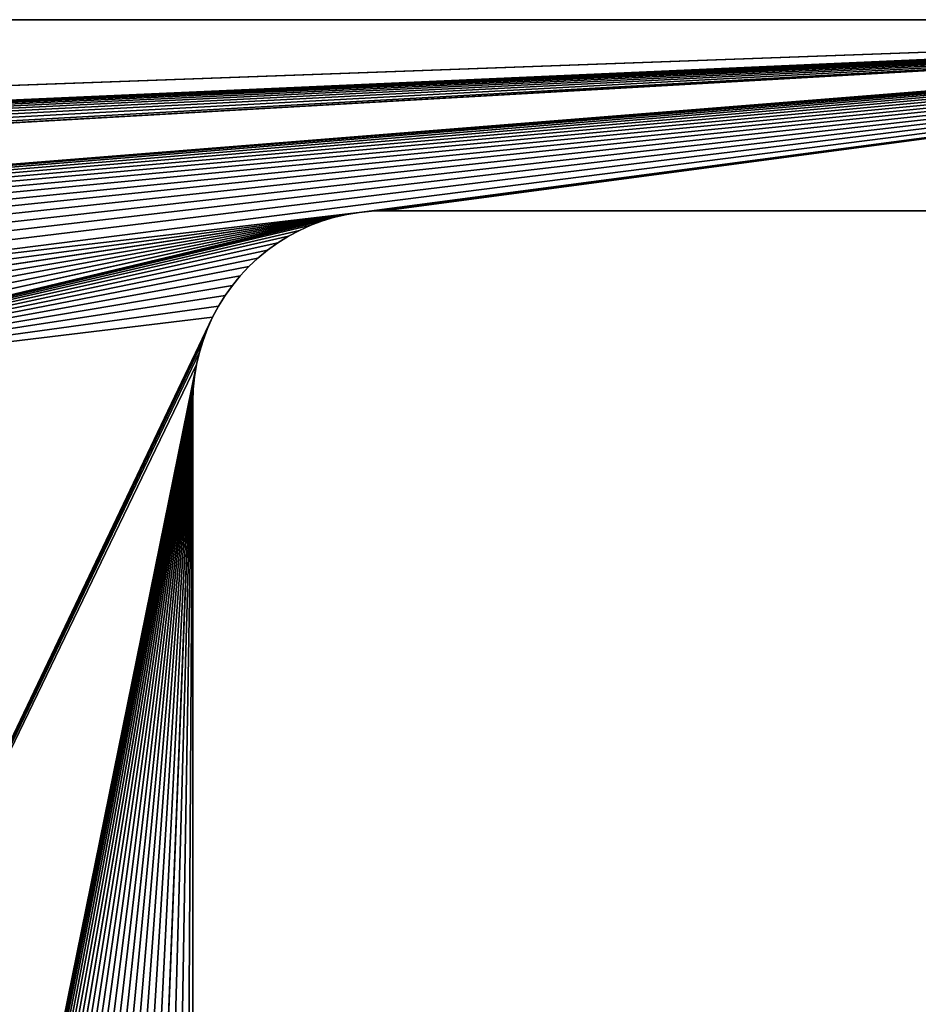
# Model space of a CAD drawing. Units: millimetres. Extents: x 0 to 1560, y -625 to 935.
# Drawn here: x 836 to 883, y -342 to -290 of the extents above; entities that cross this region are included whole.
import ezdxf

# ---------------------------------------------------------------- set-up
doc = ezdxf.new("R2010")
doc.units = ezdxf.units.MM
doc.layers.get('0').update_dxf_attribs({"true_color": 0xffffff})

# ---------------------------------------------------------------- blocks, each defined once
blk = doc.blocks.new('_')
at = {"color": 7, "true_color": 0xffffff}
for p, q in [((215, 80), (215, 20)), ((215, 80, 10), (215, 20, 10)), ((215, 20), (215.021, 19.346)), ((215, 20, 10), (215.021, 19.346, 10)), ((215.021, 19.346), (215.086, 18.695)), ((215.021, 19.346, 10), (215.086, 18.695, 10)), ((215.086, 18.695), (215.192, 18.049)), ((215.086, 18.695, 10), (215.192, 18.049, 10)), ((215.192, 18.049), (215.341, 17.412)), ((215.192, 18.049, 10), (215.341, 17.412, 10)), ((215.341, 17.412), (215.531, 16.786)), ((215.341, 17.412, 10), (215.531, 16.786, 10)), ((215.531, 16.786), (215.761, 16.173)), ((215.531, 16.786, 10), (215.761, 16.173, 10)), ((215.761, 16.173), (216.031, 15.577)), ((215.761, 16.173, 10), (216.031, 15.577, 10)), ((216.031, 15.577), (216.34, 15)), ((216.031, 15.577, 10), (216.34, 15, 10)), ((216.34, 15), (216.685, 14.444)), ((216.34, 15, 10), (216.685, 14.444, 10)), ((216.685, 14.444), (217.066, 13.912)), ((216.685, 14.444, 10), (217.066, 13.912, 10)), ((217.066, 13.912), (217.482, 13.407)), ((217.066, 13.912, 10), (217.482, 13.407, 10)), ((217.482, 13.407), (217.929, 12.929)), ((217.482, 13.407, 10), (217.929, 12.929, 10)), ((217.929, 12.929), (218.407, 12.482)), ((217.929, 12.929, 10), (218.407, 12.482, 10)), ((218.407, 12.482), (218.912, 12.066)), ((218.407, 12.482, 10), (218.912, 12.066, 10)), ((218.912, 12.066), (219.444, 11.685)), ((218.912, 12.066, 10), (219.444, 11.685, 10)), ((219.444, 11.685), (220, 11.34)), ((219.444, 11.685, 10), (220, 11.34, 10)), ((220, 11.34), (220.577, 11.031)), ((220, 11.34, 10), (220.577, 11.031, 10)), ((220.577, 11.031), (221.173, 10.761)), ((220.577, 11.031, 10), (221.173, 10.761, 10)), ((221.173, 10.761), (221.786, 10.531)), ((221.173, 10.761, 10), (221.786, 10.531, 10)), ((221.786, 10.531), (222.412, 10.341)), ((221.786, 10.531, 10), (222.412, 10.341, 10)), ((222.412, 10.341), (223.049, 10.192)), ((222.412, 10.341, 10), (223.049, 10.192, 10)), ((223.049, 10.192), (223.695, 10.086)), ((223.049, 10.192, 10), (223.695, 10.086, 10)), ((223.695, 10.086), (224.346, 10.021)), ((223.695, 10.086, 10), (224.346, 10.021, 10)), ((224.346, 10.021), (225, 10)), ((224.346, 10.021, 10), (225, 10, 10)), ((225, 10), (275, 10)), ((225, 10, 10), (275, 10, 10)), ((0, 0), (300, 0)), ((0, 0, 10), (300, 0, 10))]:
    blk.add_line(p, q, dxfattribs=at)
for p, q in [((215, 20), (215, 20, 10)), ((215.021, 19.346), (215.021, 19.346, 10)), ((215.086, 18.695), (215.086, 18.695, 10)), ((215.192, 18.049), (215.192, 18.049, 10)), ((215.341, 17.412), (215.341, 17.412, 10)), ((215.531, 16.786), (215.531, 16.786, 10)), ((215.761, 16.173), (215.761, 16.173, 10)), ((216.031, 15.577), (216.031, 15.577, 10)), ((216.34, 15), (216.34, 15, 10)), ((216.685, 14.444), (216.685, 14.444, 10)), ((217.066, 13.912), (217.066, 13.912, 10)), ((217.482, 13.407), (217.482, 13.407, 10)), ((217.929, 12.929), (217.929, 12.929, 10)), ((218.407, 12.482), (218.407, 12.482, 10)), ((218.912, 12.066), (218.912, 12.066, 10)), ((219.444, 11.685), (219.444, 11.685, 10)), ((220, 11.34), (220, 11.34, 10)), ((220.577, 11.031), (220.577, 11.031, 10)), ((221.173, 10.761), (221.173, 10.761, 10)), ((221.786, 10.531), (221.786, 10.531, 10)), ((222.412, 10.341), (222.412, 10.341, 10)), ((223.049, 10.192), (223.049, 10.192, 10)), ((223.695, 10.086), (223.695, 10.086, 10)), ((224.346, 10.021), (224.346, 10.021, 10)), ((225, 10), (225, 10, 10))]:
    blk.add_line(p, q)
mesh = blk.add_polyface(dxfattribs=at)
corners = [(166.168, 131.023, 10), (175, 90, 10), (166.571, 132.095, 10), (166.904, 133.191, 10), (167.164, 134.306, 10), (167.35, 135.436, 10), (167.463, 136.575, 10), (167.5, 137.72, 10), (221.907, 126.181, 10), (222.412, 89.659, 10), (222.634, 127.067, 10), (223.049, 89.808, 10), (223.301, 127.998, 10), (223.695, 89.914, 10), (223.905, 128.97, 10), (224.346, 89.979, 10), (224.445, 129.98, 10), (225, 90, 10), (224.918, 131.023, 10), (225.321, 132.095, 10), (275, 90, 10), (225.654, 133.191, 10), (225.914, 134.306, 10), (226.1, 135.436, 10), (226.213, 136.575, 10), (226.25, 137.72, 10), (252.345, 128.97, 10), (251.805, 129.98, 10), (251.332, 131.023, 10), (250.929, 132.095, 10), (250.596, 133.191, 10), (250.336, 134.306, 10), (250.15, 135.436, 10), (250.037, 136.575, 10), (250, 137.72, 10), (252.949, 127.998, 10), (253.616, 127.067, 10), (254.343, 126.181, 10), (282.051, 127.998, 10), (282.308, 86.826, 10), (282.655, 128.97, 10), (282.757, 86.311, 10), (283.195, 129.98, 10), (283.544, 85.196, 10), (283.668, 131.023, 10), (283.879, 84.601, 10), (284.071, 132.095, 10), (284.172, 83.984, 10), (284.404, 133.191, 10), (284.423, 83.349, 10), (284.664, 134.306, 10), (284.791, 82.035, 10), (284.85, 135.436, 10), (284.907, 81.362, 10), (284.963, 136.575, 10), (284.977, 80.682, 10), (285, 137.72, 10), (184.977, 80.682, 10), (191.586, 134.306, 10), (191.4, 135.436, 10), (191.287, 136.575, 10), (191.25, 137.72, 10), (191.287, 291.334, 10), (183.544, 85.196, 10), (183.879, 84.601, 10), (184.172, 83.984, 10), (184.423, 83.349, 10), (191.25, 290.19, 10), (184.629, 82.698, 10), (184.791, 82.035, 10), (184.907, 81.362, 10), (300, 335, 10), (285, 80, 10), (300, 0, 10)]
mesh.append_faces([[corners[k] for k in face] for face in [(0, 1, 2), (2, 1, 3), (3, 1, 4), (4, 1, 5), (5, 1, 6), (6, 1, 7), (8, 9, 10), (10, 11, 12), (12, 13, 14), (14, 15, 16), (16, 17, 18), (18, 17, 19), (19, 20, 21), (21, 20, 22), (22, 20, 23), (23, 20, 24), (24, 20, 25), (26, 20, 35), (35, 20, 36), (36, 20, 37), (38, 39, 40), (40, 41, 42), (42, 43, 44), (44, 45, 46), (46, 47, 48), (48, 49, 50), (50, 51, 52), (52, 53, 54), (54, 55, 56), (71, 72, 73)]], dxfattribs={"vtx0": -1, "vtx1": -1, "color": 7})
mesh.append_faces([[corners[k] for k in face] for face in [(25, 20, 26)]], dxfattribs={"vtx0": -1, "vtx1": -1, "vtx2": -1, "color": 7})
mesh.append_faces([[corners[k] for k in face] for face in [(25, 26, 27), (25, 27, 28), (25, 28, 29), (25, 29, 30), (25, 30, 31), (25, 31, 32), (25, 32, 33), (25, 33, 34), (57, 58, 59), (57, 59, 60), (57, 60, 61), (62, 63, 64), (62, 64, 65), (62, 65, 66), (67, 66, 68), (67, 68, 69), (67, 69, 70), (67, 70, 57)]], dxfattribs={"vtx0": -1, "vtx2": -1, "color": 7})
mesh = blk.add_polyface(dxfattribs=at)
corners = [(183.879, 84.601), (191.287, 291.334), (184.172, 83.984), (184.423, 83.349), (191.25, 290.19), (184.629, 82.698), (184.791, 82.035), (184.907, 81.362), (184.977, 80.682), (285, 80), (300, 335), (300, 0), (191.586, 134.306), (191.4, 135.436), (191.287, 136.575), (191.25, 137.72), (222.412, 89.659), (221.907, 126.181), (222.634, 127.067), (223.049, 89.808), (223.301, 127.998), (223.695, 89.914), (223.905, 128.97), (224.346, 89.979), (224.445, 129.98), (225, 90), (224.918, 131.023), (225.321, 132.095), (275, 90), (225.654, 133.191), (225.914, 134.306), (226.1, 135.436), (226.213, 136.575), (226.25, 137.72), (252.345, 128.97), (251.805, 129.98), (251.332, 131.023), (250.929, 132.095), (250.596, 133.191), (250.336, 134.306), (250.15, 135.436), (250.037, 136.575), (250, 137.72), (252.949, 127.998), (253.616, 127.067), (254.343, 126.181), (255.126, 125.346), (281.826, 87.308), (281.384, 127.067), (282.051, 127.998), (282.308, 86.826), (282.655, 128.97), (282.757, 86.311), (283.195, 129.98), (283.544, 85.196), (283.668, 131.023), (283.879, 84.601), (284.071, 132.095), (284.172, 83.984), (284.404, 133.191), (284.423, 83.349), (284.664, 134.306), (284.791, 82.035), (284.85, 135.436), (284.907, 81.362), (284.963, 136.575), (284.977, 80.682), (285, 137.72), (175, 90), (166.571, 132.095), (166.904, 133.191), (167.164, 134.306), (167.35, 135.436), (167.463, 136.575), (167.5, 137.72)]
mesh.append_faces([[corners[k] for k in face] for face in [(0, 1, 2), (2, 1, 3), (3, 4, 5), (5, 4, 6), (6, 4, 7), (7, 4, 8), (12, 8, 13), (13, 8, 14), (14, 8, 15), (34, 33, 35), (35, 33, 36), (36, 33, 37), (37, 33, 38), (38, 33, 39), (39, 33, 40), (40, 33, 41), (41, 33, 42)]], dxfattribs={"vtx0": -1, "vtx1": -1, "color": 7})
mesh.append_faces([[corners[k] for k in face] for face in [(28, 33, 34)]], dxfattribs={"vtx0": -1, "vtx1": -1, "vtx2": -1, "color": 7})
mesh.append_faces([[corners[k] for k in face] for face in [(9, 10, 11), (16, 17, 18), (19, 18, 20), (21, 20, 22), (23, 22, 24), (25, 24, 26), (25, 26, 27), (28, 27, 29), (28, 29, 30), (28, 30, 31), (28, 31, 32), (28, 32, 33), (28, 34, 43), (28, 43, 44), (28, 44, 45), (28, 45, 46), (47, 48, 49), (50, 49, 51), (52, 51, 53), (54, 53, 55), (56, 55, 57), (58, 57, 59), (60, 59, 61), (62, 61, 63), (64, 63, 65), (66, 65, 67), (68, 69, 70), (68, 70, 71), (68, 71, 72), (68, 72, 73), (68, 73, 74)]], dxfattribs={"vtx0": -1, "vtx2": -1, "color": 7})
mesh = blk.add_polyface(dxfattribs=at)
corners = [(300, 0), (178.984, 10.828), (179.601, 11.121), (180.196, 11.456), (180.767, 11.83), (181.311, 12.243), (181.826, 12.692), (182.308, 13.174), (182.757, 13.689), (183.17, 14.233), (183.544, 14.804), (223.695, 10.086), (224.346, 10.021), (225, 10), (275, 10), (275.682, 10.023), (276.362, 10.093), (277.035, 10.209), (277.698, 10.371), (278.349, 10.577), (278.984, 10.828), (279.601, 11.121), (280.196, 11.456), (280.767, 11.83), (281.311, 12.243), (281.826, 12.692), (282.308, 13.174), (282.757, 13.689), (283.17, 14.233), (283.544, 14.804), (283.879, 15.399), (284.172, 16.016), (284.423, 16.651), (284.629, 17.302), (284.791, 17.965), (284.907, 18.638), (284.977, 19.318), (285, 20), (285, 80), (218.912, 87.934), (219.403, 123.836), (219.444, 88.315), (220.289, 124.563), (220, 88.66), (275, 90), (275.24, 122.025), (275.682, 89.977), (282.757, 86.311), (283.195, 129.98), (283.17, 85.767), (283.544, 85.196), (283.668, 131.023), (283.879, 84.601), (284.071, 132.095), (284.172, 83.984), (284.404, 133.191), (284.423, 83.349), (284.664, 134.306), (284.629, 82.698), (284.791, 82.035), (284.85, 135.436), (284.907, 81.362), (284.963, 136.575), (284.977, 80.682), (285, 137.72)]
mesh.append_faces([[corners[k] for k in face] for face in [(39, 40, 41), (41, 42, 43), (44, 45, 46), (47, 48, 49), (49, 48, 50), (50, 51, 52), (52, 53, 54), (54, 55, 56), (56, 57, 58), (58, 57, 59), (59, 60, 61), (61, 62, 63), (63, 64, 38)]], dxfattribs={"vtx0": -1, "vtx1": -1, "color": 7})
mesh.append_faces([[corners[k] for k in face] for face in [(0, 10, 11)]], dxfattribs={"vtx0": -1, "vtx1": -1, "vtx2": -1, "color": 7})
mesh.append_faces([[corners[k] for k in face] for face in [(0, 1, 2), (0, 2, 3), (0, 3, 4), (0, 4, 5), (0, 5, 6), (0, 6, 7), (0, 7, 8), (0, 8, 9), (0, 9, 10), (0, 11, 12), (0, 12, 13), (0, 13, 14), (0, 14, 15), (0, 15, 16), (0, 16, 17), (0, 17, 18), (0, 18, 19), (0, 19, 20), (0, 20, 21), (0, 21, 22), (0, 22, 23), (0, 23, 24), (0, 24, 25), (0, 25, 26), (0, 26, 27), (0, 27, 28), (0, 28, 29), (0, 29, 30), (0, 30, 31), (0, 31, 32), (0, 32, 33), (0, 33, 34), (0, 34, 35), (0, 35, 36), (0, 36, 37), (0, 37, 38)]], dxfattribs={"vtx0": -1, "vtx2": -1, "color": 7})
mesh = blk.add_polyface(dxfattribs=at)
corners = [(220.289, 124.563, 10), (219.444, 88.315, 10), (220, 88.66, 10), (275.24, 122.025, 10), (275, 90, 10), (275.682, 89.977, 10), (282.051, 127.998, 10), (281.826, 87.308, 10), (282.308, 86.826, 10), (282.655, 128.97, 10), (282.757, 86.311, 10), (283.195, 129.98, 10), (283.17, 85.767, 10), (283.544, 85.196, 10), (283.668, 131.023, 10), (283.879, 84.601, 10), (284.071, 132.095, 10), (284.172, 83.984, 10), (284.404, 133.191, 10), (284.423, 83.349, 10), (284.664, 134.306, 10), (284.629, 82.698, 10), (284.791, 82.035, 10), (284.85, 135.436, 10), (284.907, 81.362, 10), (284.963, 136.575, 10), (284.977, 80.682, 10), (285, 137.72, 10), (285, 80, 10), (179.601, 11.121, 10), (300, 0, 10), (180.196, 11.456, 10), (180.767, 11.83, 10), (181.311, 12.243, 10), (181.826, 12.692, 10), (182.308, 13.174, 10), (182.757, 13.689, 10), (183.17, 14.233, 10), (183.544, 14.804, 10), (223.695, 10.086, 10), (224.346, 10.021, 10), (225, 10, 10), (275, 10, 10), (275.682, 10.023, 10), (276.362, 10.093, 10), (277.035, 10.209, 10), (277.698, 10.371, 10), (278.349, 10.577, 10), (278.984, 10.828, 10), (279.601, 11.121, 10), (280.196, 11.456, 10), (280.767, 11.83, 10), (281.311, 12.243, 10), (281.826, 12.692, 10), (282.308, 13.174, 10), (282.757, 13.689, 10), (283.17, 14.233, 10), (283.544, 14.804, 10), (283.879, 15.399, 10), (284.172, 16.016, 10), (284.423, 16.651, 10), (284.629, 17.302, 10), (284.791, 17.965, 10), (284.907, 18.638, 10), (284.977, 19.318, 10), (285, 20, 10)]
mesh.append_faces([[corners[k] for k in face] for face in [(29, 30, 31), (31, 30, 32), (32, 30, 33), (33, 30, 34), (34, 30, 35), (35, 30, 36), (36, 30, 37), (37, 30, 38), (39, 30, 40), (40, 30, 41), (41, 30, 42), (42, 30, 43), (43, 30, 44), (44, 30, 45), (45, 30, 46), (46, 30, 47), (47, 30, 48), (48, 30, 49), (49, 30, 50), (50, 30, 51), (51, 30, 52), (52, 30, 53), (53, 30, 54), (54, 30, 55), (55, 30, 56), (56, 30, 57), (57, 30, 58), (58, 30, 59), (59, 30, 60), (60, 30, 61), (61, 30, 62), (62, 30, 63), (63, 30, 64), (64, 30, 65), (65, 30, 28)]], dxfattribs={"vtx0": -1, "vtx1": -1, "color": 7})
mesh.append_faces([[corners[k] for k in face] for face in [(38, 30, 39)]], dxfattribs={"vtx0": -1, "vtx1": -1, "vtx2": -1, "color": 7})
mesh.append_faces([[corners[k] for k in face] for face in [(0, 1, 2), (3, 4, 5), (6, 7, 8), (9, 8, 10), (11, 10, 12), (11, 12, 13), (14, 13, 15), (16, 15, 17), (18, 17, 19), (20, 19, 21), (20, 21, 22), (23, 22, 24), (25, 24, 26), (27, 26, 28)]], dxfattribs={"vtx0": -1, "vtx2": -1, "color": 7})
mesh = blk.add_polyface(dxfattribs=at)
corners = [(300, 0), (81.311, 12.243), (124.346, 10.021), (125, 10), (175, 10), (175.682, 10.023), (176.362, 10.093), (177.035, 10.209), (177.698, 10.371), (178.349, 10.577), (178.984, 10.828), (223.695, 10.086), (183.544, 14.804), (183.879, 15.399), (184.172, 16.016), (223.049, 10.192), (184.423, 16.651), (184.629, 17.302), (184.791, 17.965), (184.907, 18.638), (222.412, 10.341), (184.977, 19.318), (221.786, 10.531), (221.173, 10.761), (220.577, 11.031), (220, 11.34), (219.444, 11.685), (218.912, 12.066), (218.407, 12.482), (217.929, 12.929), (217.482, 13.407), (217.066, 13.912), (216.685, 14.444), (216.34, 15), (216.031, 15.577), (184.977, 80.682), (215.761, 16.173), (215.531, 16.786), (215.341, 17.412), (215.192, 18.049), (191.586, 134.306), (197.211, 124.563), (215.086, 18.695), (203.125, 121.149), (204.221, 120.816), (215.021, 19.346), (205.336, 120.556), (206.466, 120.37), (207.605, 120.258), (208.75, 120.22), (209.895, 120.258), (211.034, 120.37), (215, 20), (212.164, 120.556), (214.375, 121.149), (215, 80)]
mesh.append_faces([[corners[k] for k in face] for face in [(11, 14, 15), (15, 19, 20), (20, 21, 22), (22, 21, 23), (23, 21, 24), (24, 21, 25), (25, 21, 26), (26, 21, 27), (27, 21, 28), (28, 21, 29), (29, 21, 30), (30, 21, 31), (31, 21, 32), (32, 21, 33), (33, 21, 34), (34, 35, 36), (36, 35, 37), (37, 35, 38), (38, 35, 39), (39, 41, 42), (42, 44, 45), (45, 51, 52)]], dxfattribs={"vtx0": -1, "vtx1": -1, "color": 7})
mesh.append_faces([[corners[k] for k in face] for face in [(0, 1, 2), (39, 35, 40)]], dxfattribs={"vtx0": -1, "vtx1": -1, "vtx2": -1, "color": 7})
mesh.append_faces([[corners[k] for k in face] for face in [(0, 2, 3), (0, 3, 4), (0, 4, 5), (0, 5, 6), (0, 6, 7), (0, 7, 8), (0, 8, 9), (0, 9, 10), (11, 12, 13), (11, 13, 14), (15, 14, 16), (15, 16, 17), (15, 17, 18), (15, 18, 19), (20, 19, 21), (34, 21, 35), (42, 43, 44), (45, 44, 46), (45, 46, 47), (45, 47, 48), (45, 48, 49), (45, 49, 50), (45, 50, 51), (52, 51, 53), (54, 55, 52)]], dxfattribs={"vtx0": -1, "vtx2": -1, "color": 7})
mesh = blk.add_polyface(dxfattribs=at)
corners = [(215, 80, 10), (214.375, 121.149, 10), (215, 20, 10), (81.311, 12.243, 10), (300, 0, 10), (124.346, 10.021, 10), (125, 10, 10), (175, 10, 10), (175.682, 10.023, 10), (176.362, 10.093, 10), (177.035, 10.209, 10), (177.698, 10.371, 10), (178.349, 10.577, 10), (178.984, 10.828, 10), (179.601, 11.121, 10), (183.544, 14.804, 10), (223.695, 10.086, 10), (183.879, 15.399, 10), (184.172, 16.016, 10), (223.049, 10.192, 10), (184.423, 16.651, 10), (184.629, 17.302, 10), (184.791, 17.965, 10), (184.907, 18.638, 10), (222.412, 10.341, 10), (184.977, 19.318, 10), (221.786, 10.531, 10), (221.173, 10.761, 10), (220.577, 11.031, 10), (220, 11.34, 10), (219.444, 11.685, 10), (218.912, 12.066, 10), (218.407, 12.482, 10), (217.929, 12.929, 10), (217.482, 13.407, 10), (217.066, 13.912, 10), (216.685, 14.444, 10), (216.34, 15, 10), (216.031, 15.577, 10), (184.977, 80.682, 10), (215.761, 16.173, 10), (215.531, 16.786, 10), (215.341, 17.412, 10), (215.192, 18.049, 10), (191.586, 134.306, 10), (197.211, 124.563, 10), (215.086, 18.695, 10), (203.125, 121.149, 10), (204.221, 120.816, 10), (215.021, 19.346, 10), (205.336, 120.556, 10), (206.466, 120.37, 10), (207.605, 120.258, 10), (208.75, 120.22, 10), (209.895, 120.258, 10), (211.034, 120.37, 10)]
mesh.append_faces([[corners[k] for k in face] for face in [(0, 1, 2), (5, 4, 6), (6, 4, 7), (7, 4, 8), (8, 4, 9), (9, 4, 10), (10, 4, 11), (11, 4, 12), (12, 4, 13), (13, 4, 14), (15, 16, 17), (17, 16, 18), (18, 19, 20), (20, 19, 21), (21, 19, 22), (22, 19, 23), (23, 24, 25), (25, 38, 39), (47, 46, 48), (48, 49, 50), (50, 49, 51), (51, 49, 52), (52, 49, 53), (53, 49, 54), (54, 49, 55)]], dxfattribs={"vtx0": -1, "vtx1": -1, "color": 7})
mesh.append_faces([[corners[k] for k in face] for face in [(3, 4, 5), (39, 43, 44)]], dxfattribs={"vtx0": -1, "vtx1": -1, "vtx2": -1, "color": 7})
mesh.append_faces([[corners[k] for k in face] for face in [(18, 16, 19), (23, 19, 24), (25, 24, 26), (25, 26, 27), (25, 27, 28), (25, 28, 29), (25, 29, 30), (25, 30, 31), (25, 31, 32), (25, 32, 33), (25, 33, 34), (25, 34, 35), (25, 35, 36), (25, 36, 37), (25, 37, 38), (39, 38, 40), (39, 40, 41), (39, 41, 42), (39, 42, 43), (45, 43, 46), (48, 46, 49), (55, 49, 2)]], dxfattribs={"vtx0": -1, "vtx2": -1, "color": 7})
mesh = blk.add_polyface(dxfattribs=at)
corners = [(215.192, 18.049), (191.586, 134.306), (191.846, 133.191), (192.179, 132.095), (192.582, 131.023), (193.055, 129.98), (193.595, 128.97), (194.199, 127.998), (194.866, 127.067), (195.593, 126.181), (196.376, 125.346), (197.211, 124.563), (215.086, 18.695), (198.097, 123.836), (199.028, 123.169), (200, 122.565), (201.01, 122.025), (202.053, 121.552), (203.125, 121.149), (215, 20), (212.164, 120.556), (213.279, 120.816), (214.375, 121.149), (215, 80), (215.447, 121.552), (215.021, 80.654), (215.086, 81.305), (215.192, 81.951), (215.341, 82.588), (215.531, 83.214), (216.49, 122.025), (215.761, 83.827), (216.031, 84.423), (216.34, 85), (216.685, 85.556), (217.5, 122.565), (217.066, 86.088), (217.482, 86.593), (217.929, 87.071), (218.472, 123.169), (218.407, 87.518), (218.912, 87.934), (219.403, 123.836), (175, 90), (150, 120.22), (151.145, 120.258), (152.284, 120.37), (153.414, 120.556), (154.529, 120.816), (155.625, 121.149), (156.697, 121.552), (157.74, 122.025), (158.75, 122.565), (159.722, 123.169), (160.653, 123.836), (161.539, 124.563), (162.374, 125.346), (163.157, 126.181)]
mesh.append_faces([[corners[k] for k in face] for face in [(23, 24, 25), (25, 24, 26), (26, 24, 27), (27, 24, 28), (28, 24, 29), (29, 30, 31), (31, 30, 32), (32, 30, 33), (33, 30, 34), (34, 35, 36), (36, 35, 37), (37, 35, 38), (38, 39, 40), (40, 39, 41)]], dxfattribs={"vtx0": -1, "vtx1": -1, "color": 7})
mesh.append_faces([[corners[k] for k in face] for face in [(0, 1, 2), (0, 2, 3), (0, 3, 4), (0, 4, 5), (0, 5, 6), (0, 6, 7), (0, 7, 8), (0, 8, 9), (0, 9, 10), (0, 10, 11), (12, 11, 13), (12, 13, 14), (12, 14, 15), (12, 15, 16), (12, 16, 17), (12, 17, 18), (19, 20, 21), (19, 21, 22), (23, 22, 24), (29, 24, 30), (34, 30, 35), (38, 35, 39), (41, 39, 42), (43, 44, 45), (43, 45, 46), (43, 46, 47), (43, 47, 48), (43, 48, 49), (43, 49, 50), (43, 50, 51), (43, 51, 52), (43, 52, 53), (43, 53, 54), (43, 54, 55), (43, 55, 56), (43, 56, 57)]], dxfattribs={"vtx0": -1, "vtx2": -1, "color": 7})
mesh = blk.add_polyface(dxfattribs=at)
corners = [(152.284, 120.37, 10), (175, 90, 10), (153.414, 120.556, 10), (154.529, 120.816, 10), (155.625, 121.149, 10), (156.697, 121.552, 10), (157.74, 122.025, 10), (158.75, 122.565, 10), (159.722, 123.169, 10), (160.653, 123.836, 10), (161.539, 124.563, 10), (162.374, 125.346, 10), (163.157, 126.181, 10), (214.375, 121.149, 10), (215, 80, 10), (215.447, 121.552, 10), (215.021, 80.654, 10), (215.086, 81.305, 10), (215.192, 81.951, 10), (215.341, 82.588, 10), (215.531, 83.214, 10), (216.49, 122.025, 10), (215.761, 83.827, 10), (216.031, 84.423, 10), (216.34, 85, 10), (216.685, 85.556, 10), (217.5, 122.565, 10), (217.066, 86.088, 10), (217.482, 86.593, 10), (217.929, 87.071, 10), (218.472, 123.169, 10), (218.407, 87.518, 10), (218.912, 87.934, 10), (219.403, 123.836, 10), (219.444, 88.315, 10), (191.586, 134.306, 10), (215.192, 18.049, 10), (191.846, 133.191, 10), (192.179, 132.095, 10), (192.582, 131.023, 10), (193.055, 129.98, 10), (193.595, 128.97, 10), (194.199, 127.998, 10), (194.866, 127.067, 10), (195.593, 126.181, 10), (196.376, 125.346, 10), (197.211, 124.563, 10), (215.086, 18.695, 10), (198.097, 123.836, 10), (199.028, 123.169, 10), (200, 122.565, 10), (201.01, 122.025, 10), (202.053, 121.552, 10), (203.125, 121.149, 10), (211.034, 120.37, 10), (215, 20, 10), (212.164, 120.556, 10), (213.279, 120.816, 10)]
mesh.append_faces([[corners[k] for k in face] for face in [(0, 1, 2), (2, 1, 3), (3, 1, 4), (4, 1, 5), (5, 1, 6), (6, 1, 7), (7, 1, 8), (8, 1, 9), (9, 1, 10), (10, 1, 11), (11, 1, 12), (13, 14, 15), (15, 20, 21), (21, 25, 26), (26, 29, 30), (30, 32, 33), (35, 36, 37), (37, 36, 38), (38, 36, 39), (39, 36, 40), (40, 36, 41), (41, 36, 42), (42, 36, 43), (43, 36, 44), (44, 36, 45), (45, 36, 46), (46, 47, 48), (48, 47, 49), (49, 47, 50), (50, 47, 51), (51, 47, 52), (52, 47, 53), (54, 55, 56), (56, 55, 57), (57, 55, 13)]], dxfattribs={"vtx0": -1, "vtx1": -1, "color": 7})
mesh.append_faces([[corners[k] for k in face] for face in [(15, 14, 16), (15, 16, 17), (15, 17, 18), (15, 18, 19), (15, 19, 20), (21, 20, 22), (21, 22, 23), (21, 23, 24), (21, 24, 25), (26, 25, 27), (26, 27, 28), (26, 28, 29), (30, 29, 31), (30, 31, 32), (33, 32, 34)]], dxfattribs={"vtx0": -1, "vtx2": -1, "color": 7})
mesh = blk.add_polyface(dxfattribs=at)
corners = [(84.977, 80.682), (85.625, 121.149), (84.977, 19.318), (0, 0), (24.346, 10.021), (300, 0), (25, 10), (75, 10), (75.682, 10.023), (76.362, 10.093), (77.035, 10.209), (77.698, 10.371), (78.349, 10.577), (78.984, 10.828), (79.601, 11.121), (80.196, 11.456), (80.767, 11.83), (81.311, 12.243), (124.346, 10.021), (81.826, 12.692), (82.308, 13.174), (82.757, 13.689), (123.695, 10.086), (83.17, 14.233), (83.544, 14.804), (83.879, 15.399), (84.172, 16.016), (123.049, 10.192), (84.423, 16.651), (84.629, 17.302), (84.791, 17.965), (84.907, 18.638), (122.412, 10.341), (121.786, 10.531), (121.173, 10.761), (120.577, 11.031), (120, 11.34), (119.444, 11.685), (118.912, 12.066), (118.407, 12.482), (117.929, 12.929), (117.482, 13.407), (117.066, 13.912), (116.685, 14.444), (116.34, 15), (116.031, 15.577), (115.761, 16.173), (115.531, 16.786), (115.341, 17.412), (91.25, 120.22), (115.192, 18.049), (97.947, 121.552), (115.086, 18.695), (104.407, 126.181), (115.021, 19.346)]
mesh.append_faces([[corners[k] for k in face] for face in [(0, 1, 2), (3, 4, 5), (18, 21, 22), (22, 26, 27), (27, 31, 32), (32, 2, 33), (33, 2, 34), (34, 2, 35), (35, 2, 36), (36, 2, 37), (37, 2, 38), (38, 2, 39), (39, 2, 40), (40, 2, 41), (41, 2, 42), (42, 2, 43), (43, 2, 44), (44, 2, 45), (45, 2, 46), (46, 2, 47), (47, 2, 48), (48, 49, 50), (50, 51, 52), (52, 53, 54)]], dxfattribs={"vtx0": -1, "vtx1": -1, "color": 7})
mesh.append_faces([[corners[k] for k in face] for face in [(48, 2, 1)]], dxfattribs={"vtx0": -1, "vtx1": -1, "vtx2": -1, "color": 7})
mesh.append_faces([[corners[k] for k in face] for face in [(5, 4, 6), (5, 6, 7), (5, 7, 8), (5, 8, 9), (5, 9, 10), (5, 10, 11), (5, 11, 12), (5, 12, 13), (5, 13, 14), (5, 14, 15), (5, 15, 16), (5, 16, 17), (18, 17, 19), (18, 19, 20), (18, 20, 21), (22, 21, 23), (22, 23, 24), (22, 24, 25), (22, 25, 26), (27, 26, 28), (27, 28, 29), (27, 29, 30), (27, 30, 31), (32, 31, 2)]], dxfattribs={"vtx0": -1, "vtx2": -1, "color": 7})
mesh = blk.add_polyface(dxfattribs=at)
corners = [(24.346, 10.021, 10), (0, 0, 10), (300, 0, 10), (25, 10, 10), (75, 10, 10), (75.682, 10.023, 10), (76.362, 10.093, 10), (77.035, 10.209, 10), (77.698, 10.371, 10), (78.349, 10.577, 10), (78.984, 10.828, 10), (79.601, 11.121, 10), (80.196, 11.456, 10), (80.767, 11.83, 10), (81.311, 12.243, 10), (124.346, 10.021, 10), (81.826, 12.692, 10), (82.308, 13.174, 10), (82.757, 13.689, 10), (123.695, 10.086, 10), (83.17, 14.233, 10), (83.544, 14.804, 10), (83.879, 15.399, 10), (84.172, 16.016, 10), (123.049, 10.192, 10), (84.423, 16.651, 10), (84.629, 17.302, 10), (84.791, 17.965, 10), (84.907, 18.638, 10), (122.412, 10.341, 10), (84.977, 19.318, 10), (121.786, 10.531, 10), (121.173, 10.761, 10), (120.577, 11.031, 10), (120, 11.34, 10), (119.444, 11.685, 10), (118.912, 12.066, 10), (118.407, 12.482, 10), (117.929, 12.929, 10), (117.482, 13.407, 10), (117.066, 13.912, 10), (116.685, 14.444, 10), (116.34, 15, 10), (116.031, 15.577, 10), (84.977, 80.682, 10), (115.761, 16.173, 10), (115.531, 16.786, 10), (115.341, 17.412, 10), (85.625, 121.149, 10), (91.25, 120.22, 10), (115.192, 18.049, 10), (97.947, 121.552, 10), (115.086, 18.695, 10), (104.407, 126.181, 10), (115.021, 19.346, 10)]
mesh.append_faces([[corners[k] for k in face] for face in [(0, 2, 3), (3, 2, 4), (4, 2, 5), (5, 2, 6), (6, 2, 7), (7, 2, 8), (8, 2, 9), (9, 2, 10), (10, 2, 11), (11, 2, 12), (12, 2, 13), (13, 2, 14), (14, 15, 16), (16, 15, 17), (17, 15, 18), (18, 19, 20), (20, 19, 21), (21, 19, 22), (22, 19, 23), (23, 24, 25), (25, 24, 26), (26, 24, 27), (27, 24, 28), (28, 29, 30), (30, 43, 44)]], dxfattribs={"vtx0": -1, "vtx1": -1, "color": 7})
mesh.append_faces([[corners[k] for k in face] for face in [(44, 47, 48)]], dxfattribs={"vtx0": -1, "vtx1": -1, "vtx2": -1, "color": 7})
mesh.append_faces([[corners[k] for k in face] for face in [(0, 1, 2), (18, 15, 19), (23, 19, 24), (28, 24, 29), (30, 29, 31), (30, 31, 32), (30, 32, 33), (30, 33, 34), (30, 34, 35), (30, 35, 36), (30, 36, 37), (30, 37, 38), (30, 38, 39), (30, 39, 40), (30, 40, 41), (30, 41, 42), (30, 42, 43), (44, 43, 45), (44, 45, 46), (44, 46, 47), (49, 47, 50), (51, 50, 52), (53, 52, 54)]], dxfattribs={"vtx0": -1, "vtx2": -1, "color": 7})
mesh = blk.add_polyface(dxfattribs=at)
corners = [(215, 80), (215, 20, 10), (215, 20), (215, 80, 10)]
mesh.append_faces([[corners[k] for k in face] for face in [(0, 1, 2), (1, 0, 3)]], dxfattribs={"vtx0": -1, "color": 7})
mesh = blk.add_polyface(dxfattribs=at)
corners = [(215, 20), (215.021, 19.346, 10), (215.021, 19.346), (215, 20, 10)]
mesh.append_faces([[corners[k] for k in face] for face in [(0, 1, 2), (1, 0, 3)]], dxfattribs={"vtx0": -1, "color": 7})
mesh = blk.add_polyface(dxfattribs=at)
corners = [(215.021, 19.346), (215.086, 18.695, 10), (215.086, 18.695), (215.021, 19.346, 10)]
mesh.append_faces([[corners[k] for k in face] for face in [(0, 1, 2), (1, 0, 3)]], dxfattribs={"vtx0": -1, "color": 7})
mesh = blk.add_polyface(dxfattribs=at)
corners = [(215.086, 18.695), (215.192, 18.049, 10), (215.192, 18.049), (215.086, 18.695, 10)]
mesh.append_faces([[corners[k] for k in face] for face in [(0, 1, 2), (1, 0, 3)]], dxfattribs={"vtx0": -1, "color": 7})
mesh = blk.add_polyface(dxfattribs=at)
corners = [(215.192, 18.049), (215.341, 17.412, 10), (215.341, 17.412), (215.192, 18.049, 10)]
mesh.append_faces([[corners[k] for k in face] for face in [(0, 1, 2), (1, 0, 3)]], dxfattribs={"vtx0": -1, "color": 7})
mesh = blk.add_polyface(dxfattribs=at)
corners = [(215.341, 17.412), (215.531, 16.786, 10), (215.531, 16.786), (215.341, 17.412, 10)]
mesh.append_faces([[corners[k] for k in face] for face in [(0, 1, 2), (1, 0, 3)]], dxfattribs={"vtx0": -1, "color": 7})
mesh = blk.add_polyface(dxfattribs=at)
corners = [(215.531, 16.786), (215.761, 16.173, 10), (215.761, 16.173), (215.531, 16.786, 10)]
mesh.append_faces([[corners[k] for k in face] for face in [(0, 1, 2), (1, 0, 3)]], dxfattribs={"vtx0": -1, "color": 7})
mesh = blk.add_polyface(dxfattribs=at)
corners = [(215.761, 16.173), (216.031, 15.577, 10), (216.031, 15.577), (215.761, 16.173, 10)]
mesh.append_faces([[corners[k] for k in face] for face in [(0, 1, 2), (1, 0, 3)]], dxfattribs={"vtx0": -1, "color": 7})
mesh = blk.add_polyface(dxfattribs=at)
corners = [(216.031, 15.577), (216.34, 15, 10), (216.34, 15), (216.031, 15.577, 10)]
mesh.append_faces([[corners[k] for k in face] for face in [(0, 1, 2), (1, 0, 3)]], dxfattribs={"vtx0": -1, "color": 7})
mesh = blk.add_polyface(dxfattribs=at)
corners = [(216.34, 15), (216.685, 14.444, 10), (216.685, 14.444), (216.34, 15, 10)]
mesh.append_faces([[corners[k] for k in face] for face in [(0, 1, 2), (1, 0, 3)]], dxfattribs={"vtx0": -1, "color": 7})
mesh = blk.add_polyface(dxfattribs=at)
corners = [(216.685, 14.444), (217.066, 13.912, 10), (217.066, 13.912), (216.685, 14.444, 10)]
mesh.append_faces([[corners[k] for k in face] for face in [(0, 1, 2), (1, 0, 3)]], dxfattribs={"vtx0": -1, "color": 7})
mesh = blk.add_polyface(dxfattribs=at)
corners = [(217.066, 13.912), (217.482, 13.407, 10), (217.482, 13.407), (217.066, 13.912, 10)]
mesh.append_faces([[corners[k] for k in face] for face in [(0, 1, 2), (1, 0, 3)]], dxfattribs={"vtx0": -1, "color": 7})
mesh = blk.add_polyface(dxfattribs=at)
corners = [(217.482, 13.407), (217.929, 12.929, 10), (217.929, 12.929), (217.482, 13.407, 10)]
mesh.append_faces([[corners[k] for k in face] for face in [(0, 1, 2), (1, 0, 3)]], dxfattribs={"vtx0": -1, "color": 7})
mesh = blk.add_polyface(dxfattribs=at)
corners = [(217.929, 12.929, 10), (218.407, 12.482), (217.929, 12.929), (218.407, 12.482, 10)]
mesh.append_faces([[corners[k] for k in face] for face in [(0, 1, 2), (1, 0, 3)]], dxfattribs={"vtx0": -1, "color": 7})
mesh = blk.add_polyface(dxfattribs=at)
corners = [(218.407, 12.482, 10), (218.912, 12.066), (218.407, 12.482), (218.912, 12.066, 10)]
mesh.append_faces([[corners[k] for k in face] for face in [(0, 1, 2), (1, 0, 3)]], dxfattribs={"vtx0": -1, "color": 7})
mesh = blk.add_polyface(dxfattribs=at)
corners = [(218.912, 12.066, 10), (219.444, 11.685), (218.912, 12.066), (219.444, 11.685, 10)]
mesh.append_faces([[corners[k] for k in face] for face in [(0, 1, 2), (1, 0, 3)]], dxfattribs={"vtx0": -1, "color": 7})
mesh = blk.add_polyface(dxfattribs=at)
corners = [(219.444, 11.685, 10), (220, 11.34), (219.444, 11.685), (220, 11.34, 10)]
mesh.append_faces([[corners[k] for k in face] for face in [(0, 1, 2), (1, 0, 3)]], dxfattribs={"vtx0": -1, "color": 7})
mesh = blk.add_polyface(dxfattribs=at)
corners = [(220, 11.34, 10), (220.577, 11.031), (220, 11.34), (220.577, 11.031, 10)]
mesh.append_faces([[corners[k] for k in face] for face in [(0, 1, 2), (1, 0, 3)]], dxfattribs={"vtx0": -1, "color": 7})
mesh = blk.add_polyface(dxfattribs=at)
corners = [(220.577, 11.031, 10), (221.173, 10.761), (220.577, 11.031), (221.173, 10.761, 10)]
mesh.append_faces([[corners[k] for k in face] for face in [(0, 1, 2), (1, 0, 3)]], dxfattribs={"vtx0": -1, "color": 7})
mesh = blk.add_polyface(dxfattribs=at)
corners = [(221.173, 10.761, 10), (221.786, 10.531), (221.173, 10.761), (221.786, 10.531, 10)]
mesh.append_faces([[corners[k] for k in face] for face in [(0, 1, 2), (1, 0, 3)]], dxfattribs={"vtx0": -1, "color": 7})
mesh = blk.add_polyface(dxfattribs=at)
corners = [(221.786, 10.531, 10), (222.412, 10.341), (221.786, 10.531), (222.412, 10.341, 10)]
mesh.append_faces([[corners[k] for k in face] for face in [(0, 1, 2), (1, 0, 3)]], dxfattribs={"vtx0": -1, "color": 7})
mesh = blk.add_polyface(dxfattribs=at)
corners = [(222.412, 10.341, 10), (223.049, 10.192), (222.412, 10.341), (223.049, 10.192, 10)]
mesh.append_faces([[corners[k] for k in face] for face in [(0, 1, 2), (1, 0, 3)]], dxfattribs={"vtx0": -1, "color": 7})
mesh = blk.add_polyface(dxfattribs=at)
corners = [(223.049, 10.192, 10), (223.695, 10.086), (223.049, 10.192), (223.695, 10.086, 10)]
mesh.append_faces([[corners[k] for k in face] for face in [(0, 1, 2), (1, 0, 3)]], dxfattribs={"vtx0": -1, "color": 7})
mesh = blk.add_polyface(dxfattribs=at)
corners = [(223.695, 10.086, 10), (224.346, 10.021), (223.695, 10.086), (224.346, 10.021, 10)]
mesh.append_faces([[corners[k] for k in face] for face in [(0, 1, 2), (1, 0, 3)]], dxfattribs={"vtx0": -1, "color": 7})
mesh = blk.add_polyface(dxfattribs=at)
corners = [(224.346, 10.021, 10), (225, 10), (224.346, 10.021), (225, 10, 10)]
mesh.append_faces([[corners[k] for k in face] for face in [(0, 1, 2), (1, 0, 3)]], dxfattribs={"vtx0": -1, "color": 7})
mesh = blk.add_polyface(dxfattribs=at)
corners = [(225, 10, 10), (275, 10), (225, 10), (275, 10, 10)]
mesh.append_faces([[corners[k] for k in face] for face in [(0, 1, 2), (1, 0, 3)]], dxfattribs={"vtx0": -1, "color": 7})
mesh = blk.add_polyface(dxfattribs=at)
corners = [(300, 0, 10), (0, 0), (300, 0), (0, 0, 10)]
mesh.append_faces([[corners[k] for k in face] for face in [(0, 1, 2), (1, 0, 3)]], dxfattribs={"vtx0": -1, "color": 7})

msp = doc.modelspace()

# ---------------------------------------------------------------- block references
at = {"extrusion": (0, 0, -1), "zscale": -1, "rotation": 180}
msp.add_blockref('_', (-630, -290), dxfattribs=at)

doc.saveas('drawing.dxf')
